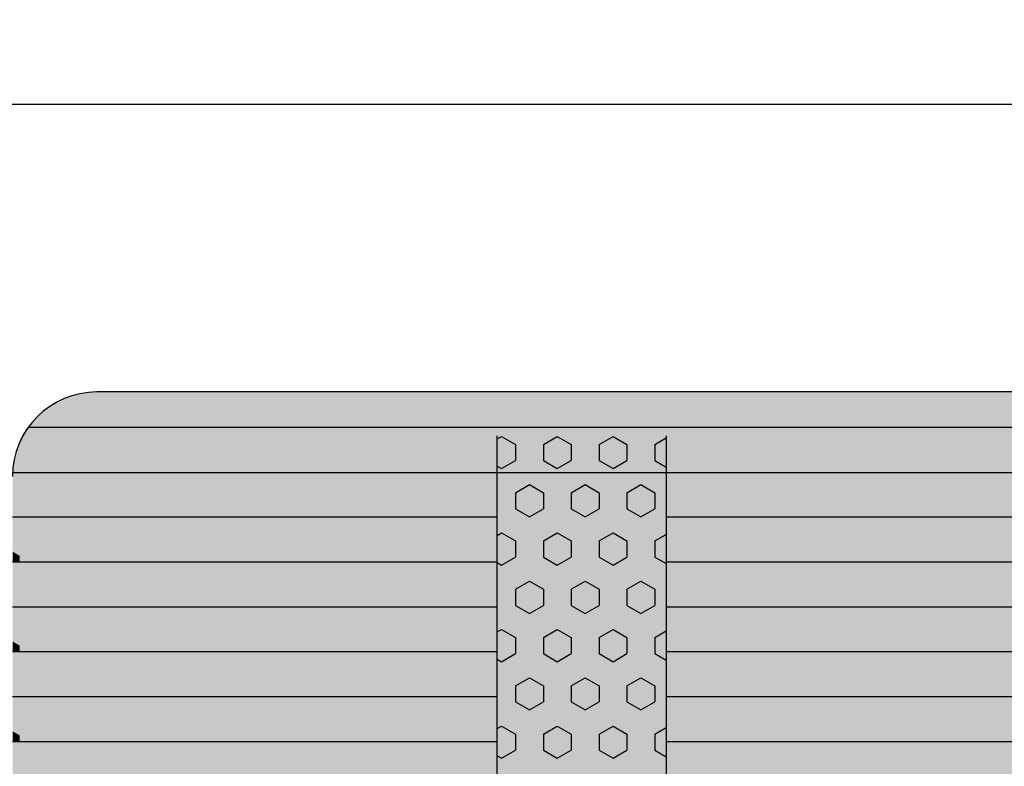
# Model space of a CAD drawing. Units: millimetres. Extents: x 132312 to 153312, y -35209 to -20359.
# Drawn here: x 139278 to 139861, y -25790 to -25348 of the extents above; entities that cross this region are included whole.
import ezdxf
from ezdxf.enums import TextEntityAlignment as Align

# ---------------------------------------------------------------- set-up
doc = ezdxf.new("R2010")
doc.units = ezdxf.units.MM
doc.styles.add('ARIAL', font='arialbd.ttf')
doc.dimstyles.new('ISO-25', dxfattribs={"dimtxt": 2.5, "dimasz": 2.5, "dimexe": 1.25, "dimexo": 0.625, "dimtad": 1, "dimdsep": 46, "dimtxsty": 'Standard', "dimcen": 2.5, "dimadec": 0, "dimazin": 2, "dimtfac": 1, "dimtmove": 0, "dimatfit": 3, "dimfxl": 0, "dimtolj": 1, "dimarcsym": 0})

# ---------------------------------------------------------------- blocks, each defined once
blk = doc.blocks.new('indrän_moduli_päältä')
h = blk.add_hatch(color=9)
edge = h.paths.add_edge_path()
edge.add_line((-250, 0), (250, 0))
edge.add_arc((250, 50), 50, 270, 360)
edge.add_line((300, 50), (300, 1150))
edge.add_arc((250, 1150), 50, 0, 90)
edge.add_line((250, 1200), (-250, 1200))
edge.add_arc((-250, 1150), 50, 90, 180)
edge.add_line((-300, 1150), (-300, 50))
edge.add_arc((-250, 50), 50, 180, 270)
for color, points in [(256, [(-279.03, 1190.71), (-279.03, 9.17), (-276.99, 7.79), (-275.17, 6.68), (-273.81, 5.91), (-270.94, 4.48), (-269.59, 3.88), (-267.21, 2.94), (-265.23, 2.26), (-263.45, 1.72), (-261.15, 1.14), (-259.84, 0.86), (-258.12, 0.55), (-256.81, 0.35), (-254.87, 0.12), (-253.33, -0.01), (-252.44, -0.06), (-252.44, 1199.94), (-253.33, 1199.89), (-254.87, 1199.76), (-256.81, 1199.53), (-258.12, 1199.34), (-259.84, 1199.02), (-261.15, 1198.74), (-263.45, 1198.16), (-265.23, 1197.62), (-267.21, 1196.94), (-269.59, 1196), (-270.94, 1195.41), (-273.81, 1193.97), (-275.17, 1193.2), (-276.99, 1192.09)]), (256, [(-225.86, 1200), (-199.29, 1200), (-199.29, 0), (-225.86, 0)]), (256, [(-172.71, 1200), (-146.14, 1200), (-146.14, 0), (-172.71, 0)]), (256, [(-119.57, 1200), (-93, 1200), (-93, 0), (-119.57, 0)]), (252, [(-270.46, 573.38), (-275.22, 581.63), (-279.03, 581.63), (-279.03, 565.13), (-275.22, 565.13)]), (252, [(-217.31, 573.44), (-222.07, 581.69), (-225.87, 581.69), (-225.87, 565.19), (-222.07, 565.19)]), (252, [(-164.17, 573.44), (-168.93, 581.69), (-172.73, 581.69), (-172.73, 565.19), (-168.93, 565.19)]), (252, [(-111.02, 573.44), (-115.79, 581.69), (-119.59, 581.69), (-119.59, 565.19), (-115.79, 565.19)]), (252, [(-270.46, 540.39), (-275.22, 548.64), (-279.03, 548.64), (-279.03, 532.14), (-275.22, 532.14)]), (252, [(-217.31, 540.45), (-222.07, 548.7), (-225.87, 548.7), (-225.87, 532.2), (-222.07, 532.2)]), (252, [(-164.17, 540.45), (-168.93, 548.7), (-172.73, 548.7), (-172.73, 532.2), (-168.93, 532.2)]), (252, [(-111.02, 540.45), (-115.79, 548.7), (-119.59, 548.7), (-119.59, 532.2), (-115.79, 532.2)]), (252, [(-270.46, 507.39), (-275.22, 515.64), (-279.03, 515.64), (-279.03, 499.14), (-275.22, 499.14)]), (252, [(-217.31, 507.45), (-222.07, 515.7), (-225.87, 515.7), (-225.87, 499.2), (-222.07, 499.2)]), (252, [(-164.17, 507.45), (-168.93, 515.7), (-172.73, 515.7), (-172.73, 499.2), (-168.93, 499.2)]), (252, [(-111.02, 507.45), (-115.79, 515.7), (-119.59, 515.7), (-119.59, 499.2), (-115.79, 499.2)]), (252, [(-270.44, 474.4), (-275.21, 482.65), (-279.01, 482.65), (-279.01, 466.15), (-275.21, 466.15)]), (252, [(-217.29, 474.46), (-222.06, 482.7), (-225.86, 482.7), (-225.86, 466.21), (-222.06, 466.21)]), (252, [(-164.15, 474.46), (-168.91, 482.7), (-172.71, 482.7), (-172.71, 466.21), (-168.91, 466.21)]), (252, [(-111.01, 474.46), (-115.77, 482.7), (-119.57, 482.7), (-119.57, 466.21), (-115.77, 466.21)]), (252, [(-270.46, 441.4), (-275.22, 449.65), (-279.03, 449.65), (-279.03, 433.15), (-275.22, 433.15)]), (252, [(-217.31, 441.46), (-222.07, 449.71), (-225.87, 449.71), (-225.87, 433.21), (-222.07, 433.21)]), (252, [(-164.17, 441.46), (-168.93, 449.71), (-172.73, 449.71), (-172.73, 433.21), (-168.93, 433.21)]), (252, [(-111.02, 441.46), (-115.79, 449.71), (-119.59, 449.71), (-119.59, 433.21), (-115.79, 433.21)]), (252, [(-270.44, 408.41), (-275.21, 416.65), (-279.01, 416.65), (-279.01, 400.16), (-275.21, 400.16)]), (252, [(-217.29, 408.46), (-222.06, 416.71), (-225.86, 416.71), (-225.86, 400.22), (-222.06, 400.22)]), (252, [(-164.15, 408.46), (-168.91, 416.71), (-172.71, 416.71), (-172.71, 400.22), (-168.91, 400.22)]), (252, [(-111.01, 408.46), (-115.77, 416.71), (-119.57, 416.71), (-119.57, 400.22), (-115.77, 400.22)]), (250, [(275.89, 286.94), (-274.11, 286.94), (-274.11, 386.94), (275.89, 386.94)]), (250, [(275.89, 386.94), (-274.11, 386.94), (-274.11, 286.94), (275.89, 286.94)]), (252, [(-270.44, 375.41), (-275.21, 383.66), (-279.01, 383.66), (-279.01, 367.16), (-275.21, 367.16)]), (252, [(-217.29, 375.47), (-222.06, 383.72), (-225.86, 383.72), (-225.86, 367.22), (-222.06, 367.22)]), (252, [(-164.15, 375.47), (-168.91, 383.72), (-172.71, 383.72), (-172.71, 367.22), (-168.91, 367.22)]), (252, [(-111.01, 375.47), (-115.77, 383.72), (-119.57, 383.72), (-119.57, 367.22), (-115.77, 367.22)]), (252, [(-270.44, 342.41), (-275.21, 350.66), (-279.01, 350.66), (-279.01, 334.17), (-275.21, 334.17)]), (251, [(300, 327.56), (-300, 327.56), (-300, 338.81), (-300, 342.56), (300, 342.56)]), (252, [(-270.46, 309.42), (-275.22, 317.67), (-279.03, 317.67), (-279.03, 301.17), (-275.22, 301.17)]), (252, [(-270.44, 276.42), (-275.21, 284.67), (-279.01, 284.67), (-279.01, 268.17), (-275.21, 268.17)]), (252, [(-217.29, 276.48), (-222.06, 284.73), (-225.86, 284.73), (-225.86, 268.23), (-222.06, 268.23)]), (252, [(-164.15, 276.48), (-168.91, 284.73), (-172.71, 284.73), (-172.71, 268.23), (-168.91, 268.23)]), (252, [(-111.01, 276.48), (-115.77, 284.73), (-119.57, 284.73), (-119.57, 268.23), (-115.77, 268.23)]), (252, [(-270.46, 243.43), (-275.22, 251.68), (-279.03, 251.68), (-279.03, 235.18), (-275.22, 235.18)]), (252, [(-217.31, 243.49), (-222.07, 251.74), (-225.87, 251.74), (-225.87, 235.24), (-222.07, 235.24)]), (252, [(-164.17, 243.49), (-168.93, 251.74), (-172.73, 251.74), (-172.73, 235.24), (-168.93, 235.24)]), (252, [(-111.02, 243.49), (-115.79, 251.74), (-119.59, 251.74), (-119.59, 235.24), (-115.79, 235.24)]), (251, [(300, 212.56), (-300, 212.56), (-300, 223.81), (-300, 227.56), (300, 227.56)]), (252, [(-270.44, 210.43), (-275.21, 218.68), (-279.01, 218.68), (-279.01, 202.18), (-275.21, 202.18)]), (252, [(-217.29, 210.49), (-222.06, 218.74), (-225.86, 218.74), (-225.86, 202.24), (-222.06, 202.24)]), (252, [(-164.15, 210.49), (-168.91, 218.74), (-172.71, 218.74), (-172.71, 202.24), (-168.91, 202.24)]), (252, [(-111.01, 210.49), (-115.77, 218.74), (-119.57, 218.74), (-119.57, 202.24), (-115.77, 202.24)]), (252, [(-270.44, 177.44), (-275.21, 185.69), (-279.01, 185.69), (-279.01, 169.19), (-275.21, 169.19)]), (252, [(-217.29, 177.5), (-222.06, 185.74), (-225.86, 185.74), (-225.86, 169.25), (-222.06, 169.25)]), (252, [(-164.15, 177.5), (-168.91, 185.74), (-172.71, 185.74), (-172.71, 169.25), (-168.91, 169.25)]), (252, [(-111.01, 177.5), (-115.77, 185.74), (-119.57, 185.74), (-119.57, 169.25), (-115.77, 169.25)]), (252, [(-270.44, 144.44), (-275.21, 152.69), (-279.01, 152.69), (-279.01, 136.19), (-275.21, 136.19)]), (252, [(-217.29, 144.5), (-222.06, 152.75), (-225.86, 152.75), (-225.86, 136.25), (-222.06, 136.25)]), (252, [(-164.15, 144.5), (-168.91, 152.75), (-172.71, 152.75), (-172.71, 136.25), (-168.91, 136.25)]), (252, [(-111.01, 144.5), (-115.77, 152.75), (-119.57, 152.75), (-119.57, 136.25), (-115.77, 136.25)]), (252, [(-270.44, 111.45), (-275.21, 119.69), (-279.01, 119.69), (-279.01, 103.2), (-275.21, 103.2)]), (252, [(-217.29, 111.5), (-222.06, 119.75), (-225.86, 119.75), (-225.86, 103.26), (-222.06, 103.26)]), (252, [(-164.15, 111.5), (-168.91, 119.75), (-172.71, 119.75), (-172.71, 103.26), (-168.91, 103.26)]), (252, [(-111.01, 111.5), (-115.77, 119.75), (-119.57, 119.75), (-119.57, 103.26), (-115.77, 103.26)]), (252, [(-270.46, 78.45), (-275.22, 86.7), (-279.03, 86.7), (-279.03, 70.2), (-275.22, 70.2)]), (252, [(-217.31, 78.51), (-222.07, 86.76), (-225.87, 86.76), (-225.87, 70.26), (-222.07, 70.26)]), (252, [(-164.17, 78.51), (-168.93, 86.76), (-172.73, 86.76), (-172.73, 70.26), (-168.93, 70.26)]), (252, [(-111.02, 78.51), (-115.79, 86.76), (-119.59, 86.76), (-119.59, 70.26), (-115.79, 70.26)]), (252, [(-270.46, 45.45), (-275.22, 53.7), (-279.03, 53.7), (-279.03, 37.21), (-275.22, 37.21)]), (252, [(-217.31, 45.51), (-222.07, 53.76), (-225.87, 53.76), (-225.87, 37.26), (-222.07, 37.26)]), (252, [(-164.17, 45.51), (-168.93, 53.76), (-172.73, 53.76), (-172.73, 37.26), (-168.93, 37.26)]), (252, [(-111.02, 45.51), (-115.79, 53.76), (-119.59, 53.76), (-119.59, 37.26), (-115.79, 37.26)]), (252, [(-275.21, 20.71), (-279.01, 20.71), (-279.01, 9.16), (-276.99, 7.79), (-275.17, 6.68), (-274.12, 6.09), (-270.44, 12.46)]), (252, [(-217.29, 12.52), (-222.06, 20.77), (-225.86, 20.77), (-225.86, 4.27), (-222.06, 4.27)]), (252, [(-164.15, 12.52), (-168.91, 20.77), (-172.71, 20.77), (-172.71, 4.27), (-168.91, 4.27)]), (252, [(-111.01, 12.52), (-115.77, 20.77), (-119.57, 20.77), (-119.57, 4.27), (-115.77, 4.27)]), (252, [(-199.29, 4.27), (-203.01, 4.27), (-205.54, 0), (-199.29, 0)]), (252, [(-146.14, 4.27), (-149.86, 4.27), (-152.4, 0), (-146.14, 0)]), (252, [(-93, 4.27), (-96.72, 4.27), (-99.26, 0), (-93, 0)])]:
    blk.add_hatch(color=color).paths.add_polyline_path(points)
h = blk.add_hatch(color=252)
h.paths.add_polyline_path([(-252.44, 664.12), (-256.16, 664.12), (-260.92, 655.87), (-256.16, 647.62), (-252.44, 647.62)])
h.paths.add_polyline_path([(-252.44, 631.13), (-256.16, 631.13), (-260.92, 622.88), (-256.16, 614.63), (-252.44, 614.63)])
h.paths.add_polyline_path([(-252.44, 598.13), (-256.16, 598.13), (-260.92, 589.88), (-256.16, 581.63), (-252.44, 581.63)])
h.paths.add_polyline_path([(-252.44, 565.13), (-256.16, 565.13), (-260.92, 556.89), (-256.16, 548.64), (-252.44, 548.64)])
h = blk.add_hatch(color=252)
h.paths.add_polyline_path([(-199.29, 664.18), (-203, 664.18), (-207.77, 655.93), (-203.01, 647.68), (-199.29, 647.68)])
h.paths.add_polyline_path([(-199.29, 631.18), (-203.01, 631.18), (-207.77, 622.94), (-203.01, 614.69), (-199.29, 614.69)])
h.paths.add_polyline_path([(-199.29, 598.19), (-203.01, 598.19), (-207.77, 589.94), (-203.01, 581.69), (-199.29, 581.69)])
h.paths.add_polyline_path([(-199.29, 565.19), (-203.01, 565.19), (-207.77, 556.94), (-203.01, 548.7), (-199.29, 548.7)])
h = blk.add_hatch(color=252)
h.paths.add_polyline_path([(-146.14, 664.18), (-149.86, 664.18), (-154.63, 655.93), (-149.86, 647.68), (-146.14, 647.68)])
h.paths.add_polyline_path([(-146.14, 631.18), (-149.86, 631.18), (-154.63, 622.94), (-149.86, 614.69), (-146.14, 614.69)])
h.paths.add_polyline_path([(-146.14, 598.19), (-149.86, 598.19), (-154.63, 589.94), (-149.86, 581.69), (-146.14, 581.69)])
h.paths.add_polyline_path([(-146.14, 565.19), (-149.86, 565.19), (-154.63, 556.94), (-149.86, 548.7), (-146.14, 548.7)])
h = blk.add_hatch(color=252)
h.paths.add_polyline_path([(-93, 664.18), (-96.72, 664.18), (-101.48, 655.93), (-96.72, 647.68), (-93, 647.68)])
h.paths.add_polyline_path([(-93, 631.18), (-96.72, 631.18), (-101.48, 622.94), (-96.72, 614.69), (-93, 614.69)])
h.paths.add_polyline_path([(-93, 598.19), (-96.72, 598.19), (-101.48, 589.94), (-96.72, 581.69), (-93, 581.69)])
h.paths.add_polyline_path([(-93, 565.19), (-96.72, 565.19), (-101.48, 556.94), (-96.72, 548.7), (-93, 548.7)])
h = blk.add_hatch(color=252)
h.paths.add_polyline_path([(-252.42, 532.14), (-256.14, 532.14), (-260.9, 523.89), (-256.14, 515.64), (-252.42, 515.64)])
h.paths.add_polyline_path([(-252.42, 499.14), (-256.14, 499.14), (-260.9, 490.89), (-256.14, 482.65), (-252.42, 482.65)])
h.paths.add_polyline_path([(-252.42, 466.15), (-256.14, 466.15), (-260.9, 457.9), (-256.14, 449.65), (-252.42, 449.65)])
h.paths.add_polyline_path([(-252.42, 433.15), (-256.14, 433.15), (-260.9, 424.9), (-256.14, 416.65), (-252.42, 416.65)])
h = blk.add_hatch(color=252)
h.paths.add_polyline_path([(-199.27, 532.2), (-202.99, 532.2), (-207.75, 523.95), (-202.99, 515.7), (-199.27, 515.7)])
h.paths.add_polyline_path([(-199.27, 499.2), (-202.99, 499.2), (-207.75, 490.95), (-202.99, 482.7), (-199.27, 482.7)])
h.paths.add_polyline_path([(-199.27, 466.21), (-202.99, 466.21), (-207.75, 457.96), (-202.99, 449.71), (-199.27, 449.71)])
h.paths.add_polyline_path([(-199.27, 433.21), (-202.99, 433.21), (-207.75, 424.96), (-202.99, 416.71), (-199.27, 416.71)])
h = blk.add_hatch(color=252)
h.paths.add_polyline_path([(-146.13, 532.2), (-149.84, 532.2), (-154.61, 523.95), (-149.85, 515.7), (-146.13, 515.7)])
h.paths.add_polyline_path([(-146.13, 499.2), (-149.85, 499.2), (-154.61, 490.95), (-149.85, 482.7), (-146.13, 482.7)])
h.paths.add_polyline_path([(-146.13, 466.21), (-149.85, 466.21), (-154.61, 457.96), (-149.85, 449.71), (-146.13, 449.71)])
h.paths.add_polyline_path([(-146.13, 433.21), (-149.85, 433.21), (-154.61, 424.96), (-149.85, 416.71), (-146.13, 416.71)])
h = blk.add_hatch(color=252)
h.paths.add_polyline_path([(-92.98, 532.2), (-96.7, 532.2), (-101.46, 523.95), (-96.7, 515.7), (-92.98, 515.7)])
h.paths.add_polyline_path([(-92.98, 499.2), (-96.7, 499.2), (-101.46, 490.95), (-96.7, 482.7), (-92.98, 482.7)])
h.paths.add_polyline_path([(-92.98, 466.21), (-96.7, 466.21), (-101.46, 457.96), (-96.7, 449.71), (-92.98, 449.71)])
h.paths.add_polyline_path([(-92.98, 433.21), (-96.7, 433.21), (-101.46, 424.96), (-96.7, 416.71), (-92.98, 416.71)])
h = blk.add_hatch(color=252)
h.paths.add_polyline_path([(-252.44, 400.16), (-256.15, 400.16), (-260.92, 391.91), (-256.16, 383.66), (-252.44, 383.66)])
h.paths.add_polyline_path([(-252.44, 367.16), (-256.16, 367.16), (-260.92, 358.91), (-256.16, 350.66), (-252.44, 350.66)])
h.paths.add_polyline_path([(-252.44, 334.17), (-256.16, 334.17), (-260.92, 325.92), (-256.16, 317.67), (-252.44, 317.67)])
h.paths.add_polyline_path([(-252.44, 301.17), (-256.16, 301.17), (-260.92, 292.92), (-256.16, 284.67), (-252.44, 284.67)])
h = blk.add_hatch(color=252)
h.paths.add_polyline_path([(-199.28, 400.22), (-203, 400.22), (-207.77, 391.97), (-203, 383.72), (-199.28, 383.72)])
h.paths.add_polyline_path([(-199.28, 367.22), (-203, 367.22), (-207.77, 358.97), (-203, 350.72), (-199.28, 350.72)])
h.paths.add_polyline_path([(-199.28, 334.22), (-203, 334.22), (-207.77, 325.98), (-203, 317.73), (-199.28, 317.73)])
h.paths.add_polyline_path([(-199.28, 301.23), (-203, 301.23), (-207.77, 292.98), (-203, 284.73), (-199.28, 284.73)])
h = blk.add_hatch(color=252)
h.paths.add_polyline_path([(-146.14, 400.22), (-149.86, 400.22), (-154.62, 391.97), (-149.86, 383.72), (-146.14, 383.72)])
h.paths.add_polyline_path([(-146.14, 367.22), (-149.86, 367.22), (-154.62, 358.97), (-149.86, 350.72), (-146.14, 350.72)])
h.paths.add_polyline_path([(-146.14, 334.22), (-149.86, 334.22), (-154.62, 325.98), (-149.86, 317.73), (-146.14, 317.73)])
h.paths.add_polyline_path([(-146.14, 301.23), (-149.86, 301.23), (-154.62, 292.98), (-149.86, 284.73), (-146.14, 284.73)])
h = blk.add_hatch(color=252)
h.paths.add_polyline_path([(-93, 400.22), (-96.72, 400.22), (-101.48, 391.97), (-96.72, 383.72), (-93, 383.72)])
h.paths.add_polyline_path([(-93, 367.22), (-96.72, 367.22), (-101.48, 358.97), (-96.72, 350.72), (-93, 350.72)])
h.paths.add_polyline_path([(-93, 334.22), (-96.72, 334.22), (-101.48, 325.98), (-96.72, 317.73), (-93, 317.73)])
h.paths.add_polyline_path([(-93, 301.23), (-96.72, 301.23), (-101.48, 292.98), (-96.72, 284.73), (-93, 284.73)])
h = blk.add_hatch(color=252)
h.paths.add_polyline_path([(-252.42, 268.17), (-256.14, 268.17), (-260.9, 259.93), (-256.14, 251.68), (-252.42, 251.68)])
h.paths.add_polyline_path([(-252.42, 235.18), (-256.14, 235.18), (-260.9, 226.93), (-256.14, 218.68), (-252.42, 218.68)])
h.paths.add_polyline_path([(-252.42, 202.18), (-256.14, 202.18), (-260.9, 193.93), (-256.14, 185.69), (-252.42, 185.69)])
h.paths.add_polyline_path([(-252.42, 169.19), (-256.14, 169.19), (-260.9, 160.94), (-256.14, 152.69), (-252.42, 152.69)])
h = blk.add_hatch(color=252)
h.paths.add_polyline_path([(-199.27, 268.23), (-202.99, 268.23), (-207.75, 259.98), (-202.99, 251.74), (-199.27, 251.74)])
h.paths.add_polyline_path([(-199.27, 235.24), (-202.99, 235.24), (-207.75, 226.99), (-202.99, 218.74), (-199.27, 218.74)])
h.paths.add_polyline_path([(-199.27, 202.24), (-202.99, 202.24), (-207.75, 193.99), (-202.99, 185.74), (-199.27, 185.74)])
h.paths.add_polyline_path([(-199.27, 169.25), (-202.99, 169.25), (-207.75, 161), (-202.99, 152.75), (-199.27, 152.75)])
h = blk.add_hatch(color=252)
h.paths.add_polyline_path([(-146.13, 268.23), (-149.84, 268.23), (-154.61, 259.98), (-149.85, 251.74), (-146.13, 251.74)])
h.paths.add_polyline_path([(-146.13, 235.24), (-149.85, 235.24), (-154.61, 226.99), (-149.85, 218.74), (-146.13, 218.74)])
h.paths.add_polyline_path([(-146.13, 202.24), (-149.85, 202.24), (-154.61, 193.99), (-149.85, 185.74), (-146.13, 185.74)])
h.paths.add_polyline_path([(-146.13, 169.25), (-149.85, 169.25), (-154.61, 161), (-149.85, 152.75), (-146.13, 152.75)])
h = blk.add_hatch(color=252)
h.paths.add_polyline_path([(-92.98, 268.23), (-96.7, 268.23), (-101.46, 259.98), (-96.7, 251.74), (-92.98, 251.74)])
h.paths.add_polyline_path([(-92.98, 235.24), (-96.7, 235.24), (-101.46, 226.99), (-96.7, 218.74), (-92.98, 218.74)])
h.paths.add_polyline_path([(-92.98, 202.24), (-96.7, 202.24), (-101.46, 193.99), (-96.7, 185.74), (-92.98, 185.74)])
h.paths.add_polyline_path([(-92.98, 169.25), (-96.7, 169.25), (-101.46, 161), (-96.7, 152.75), (-92.98, 152.75)])
h = blk.add_hatch(color=252)
h.paths.add_polyline_path([(-252.42, 136.19), (-256.14, 136.19), (-260.9, 127.94), (-256.14, 119.69), (-252.42, 119.69)])
h.paths.add_polyline_path([(-252.42, 103.2), (-256.14, 103.2), (-260.9, 94.95), (-256.14, 86.7), (-252.42, 86.7)])
h.paths.add_polyline_path([(-252.42, 70.2), (-256.14, 70.2), (-260.9, 61.95), (-256.14, 53.7), (-252.42, 53.7)])
h.paths.add_polyline_path([(-252.42, 37.21), (-256.14, 37.21), (-260.9, 28.96), (-256.14, 20.71), (-252.42, 20.71)])
h = blk.add_hatch(color=252)
h.paths.add_polyline_path([(-199.27, 136.25), (-202.99, 136.25), (-207.75, 128), (-202.99, 119.75), (-199.27, 119.75)])
h.paths.add_polyline_path([(-199.27, 103.26), (-202.99, 103.26), (-207.75, 95.01), (-202.99, 86.76), (-199.27, 86.76)])
h.paths.add_polyline_path([(-199.27, 70.26), (-202.99, 70.26), (-207.75, 62.01), (-202.99, 53.76), (-199.27, 53.76)])
h.paths.add_polyline_path([(-199.27, 37.26), (-202.99, 37.26), (-207.75, 29.02), (-202.99, 20.77), (-199.27, 20.77)])
h = blk.add_hatch(color=252)
h.paths.add_polyline_path([(-146.13, 136.25), (-149.84, 136.25), (-154.61, 128), (-149.85, 119.75), (-146.13, 119.75)])
h.paths.add_polyline_path([(-146.13, 103.26), (-149.85, 103.26), (-154.61, 95.01), (-149.85, 86.76), (-146.13, 86.76)])
h.paths.add_polyline_path([(-146.13, 70.26), (-149.85, 70.26), (-154.61, 62.01), (-149.85, 53.76), (-146.13, 53.76)])
h.paths.add_polyline_path([(-146.13, 37.26), (-149.85, 37.26), (-154.61, 29.02), (-149.85, 20.77), (-146.13, 20.77)])
h = blk.add_hatch(color=252)
h.paths.add_polyline_path([(-92.98, 136.25), (-96.7, 136.25), (-101.46, 128), (-96.7, 119.75), (-92.98, 119.75)])
h.paths.add_polyline_path([(-92.98, 103.26), (-96.7, 103.26), (-101.46, 95.01), (-96.7, 86.76), (-92.98, 86.76)])
h.paths.add_polyline_path([(-92.98, 70.26), (-96.7, 70.26), (-101.46, 62.01), (-96.7, 53.76), (-92.98, 53.76)])
h.paths.add_polyline_path([(-92.98, 37.26), (-96.7, 37.26), (-101.46, 29.02), (-96.7, 20.77), (-92.98, 20.77)])
for p, q in [((-252.44, -0.06), (-252.44, 1199.94)), ((-279.03, 1190.71), (-279.03, 9.17)), ((-300, 1150), (-300, 50)), ((-225.86, 813.06), (-225.86, 386.94)), ((-199.29, 813.06), (-199.29, 386.94)), ((-172.71, 813.06), (-172.71, 386.94)), ((-146.14, 813.06), (-146.14, 386.94)), ((-119.57, 813.06), (-119.57, 386.94)), ((-93, 813.06), (-93, 386.94)), ((-274.11, 386.94), (275.89, 386.94)), ((275.89, 286.94), (-274.11, 286.94)), ((-225.86, 286.94), (-225.86, 0)), ((-199.29, 286.94), (-199.29, 0)), ((-172.71, 286.94), (-172.71, 0)), ((-146.14, 286.94), (-146.14, 0)), ((-119.57, 286.94), (-119.57, 0)), ((-93, 286.94), (-93, 0)), ((-279.03, 9.17), (-276.99, 7.79)), ((-276.99, 7.79), (-275.17, 6.68)), ((-275.17, 6.68), (-273.81, 5.91)), ((-273.81, 5.91), (-270.94, 4.48)), ((-270.94, 4.48), (-269.59, 3.88))]:
    blk.add_line(p, q)
at = {"color": 254}
for p, q in [((-268.97, 380.21), (-272.86, 386.94)), ((-259.45, 380.21), (-255.56, 386.94)), ((-211.82, 380.21), (-215.71, 386.94)), ((-202.3, 380.21), (-198.41, 386.94)), ((-154.67, 380.21), (-158.56, 386.94)), ((-145.15, 380.21), (-141.26, 386.94)), ((-97.53, 380.21), (-101.41, 386.94)), ((-88, 380.21), (-84.11, 386.94)), ((-268.97, 380.21), (-259.45, 380.21)), ((-245.16, 371.97), (-240.4, 380.21)), ((-240.4, 380.21), (-230.87, 380.21)), ((-226.11, 371.96), (-230.87, 380.21)), ((-211.82, 380.21), (-202.3, 380.21)), ((-188.01, 371.97), (-183.25, 380.21)), ((-183.25, 380.21), (-173.72, 380.21)), ((-168.96, 371.96), (-173.72, 380.21)), ((-154.67, 380.21), (-145.15, 380.21)), ((-130.86, 371.97), (-126.1, 380.21)), ((-126.1, 380.21), (-116.57, 380.21)), ((-111.81, 371.96), (-116.57, 380.21)), ((-97.52, 380.21), (-88, 380.21)), ((-240.4, 363.71), (-245.16, 371.96)), ((-230.87, 363.72), (-226.11, 371.97)), ((-183.25, 363.71), (-188.01, 371.96)), ((-173.72, 363.72), (-168.96, 371.97)), ((-126.1, 363.71), (-130.86, 371.96)), ((-116.57, 363.72), (-111.81, 371.97)), ((-273.74, 355.47), (-268.97, 363.72)), ((-268.97, 363.71), (-259.45, 363.71)), ((-254.69, 355.47), (-259.45, 363.71)), ((-240.4, 363.71), (-230.87, 363.71)), ((-216.59, 355.47), (-211.82, 363.72)), ((-211.82, 363.71), (-202.3, 363.71)), ((-197.54, 355.47), (-202.3, 363.71)), ((-183.25, 363.71), (-173.72, 363.71)), ((-159.44, 355.47), (-154.67, 363.72)), ((-154.67, 363.71), (-145.15, 363.71)), ((-140.39, 355.47), (-145.15, 363.71)), ((-126.1, 363.71), (-116.57, 363.71)), ((-102.29, 355.47), (-97.52, 363.72)), ((-97.52, 363.71), (-88, 363.71)), ((-83.24, 355.47), (-88, 363.71)), ((-268.97, 347.22), (-273.74, 355.47)), ((-259.45, 347.22), (-254.69, 355.47)), ((-211.82, 347.22), (-216.59, 355.47)), ((-202.3, 347.22), (-197.54, 355.47)), ((-154.67, 347.22), (-159.44, 355.47)), ((-145.15, 347.22), (-140.39, 355.47)), ((-97.53, 347.22), (-102.29, 355.47)), ((-88, 347.22), (-83.24, 355.47)), ((-268.97, 347.22), (-259.45, 347.22)), ((-245.16, 338.97), (-240.4, 347.22)), ((-240.4, 347.22), (-230.87, 347.22)), ((-226.11, 338.97), (-230.87, 347.22)), ((-211.82, 347.22), (-202.3, 347.22)), ((-188.01, 338.97), (-183.25, 347.22)), ((-183.25, 347.22), (-173.72, 347.22)), ((-168.96, 338.97), (-173.72, 347.22)), ((-154.67, 347.22), (-145.15, 347.22)), ((-130.86, 338.97), (-126.1, 347.22)), ((-126.1, 347.22), (-116.57, 347.22)), ((-111.81, 338.97), (-116.57, 347.22)), ((-97.52, 347.22), (-88, 347.22)), ((-240.4, 330.72), (-245.16, 338.97)), ((-230.87, 330.72), (-226.11, 338.97)), ((-183.25, 330.72), (-188.01, 338.97)), ((-173.72, 330.72), (-168.96, 338.97)), ((-126.1, 330.72), (-130.86, 338.97)), ((-116.57, 330.72), (-111.81, 338.97)), ((-273.74, 322.47), (-268.97, 330.72)), ((-268.97, 330.72), (-259.45, 330.72)), ((-254.69, 322.47), (-259.45, 330.72)), ((-240.4, 330.72), (-230.87, 330.72)), ((-216.59, 322.47), (-211.82, 330.72)), ((-211.82, 330.72), (-202.3, 330.72)), ((-197.54, 322.47), (-202.3, 330.72)), ((-183.25, 330.72), (-173.72, 330.72)), ((-159.44, 322.47), (-154.67, 330.72)), ((-154.67, 330.72), (-145.15, 330.72)), ((-140.39, 322.47), (-145.15, 330.72)), ((-126.1, 330.72), (-116.57, 330.72)), ((-102.29, 322.47), (-97.52, 330.72)), ((-97.52, 330.72), (-88, 330.72)), ((-83.24, 322.47), (-88, 330.72)), ((-268.97, 314.22), (-273.74, 322.47)), ((-259.45, 314.22), (-254.69, 322.47)), ((-211.82, 314.22), (-216.59, 322.47)), ((-202.3, 314.22), (-197.54, 322.47)), ((-154.67, 314.22), (-159.44, 322.47)), ((-145.15, 314.22), (-140.39, 322.47)), ((-97.53, 314.22), (-102.29, 322.47)), ((-88, 314.22), (-83.24, 322.47)), ((-268.97, 314.22), (-259.45, 314.22)), ((-245.16, 305.97), (-240.4, 314.22)), ((-240.4, 314.22), (-230.87, 314.22)), ((-226.11, 305.97), (-230.87, 314.22)), ((-211.82, 314.22), (-202.3, 314.22)), ((-188.01, 305.97), (-183.25, 314.22)), ((-183.25, 314.22), (-173.72, 314.22)), ((-168.96, 305.97), (-173.72, 314.22)), ((-154.67, 314.22), (-145.15, 314.22)), ((-130.86, 305.97), (-126.1, 314.22)), ((-126.1, 314.22), (-116.57, 314.22)), ((-111.81, 305.97), (-116.57, 314.22)), ((-97.52, 314.22), (-88, 314.22)), ((-240.4, 297.72), (-245.16, 305.97)), ((-230.87, 297.73), (-226.11, 305.97)), ((-183.25, 297.72), (-188.01, 305.97)), ((-173.72, 297.73), (-168.96, 305.97)), ((-126.1, 297.72), (-130.86, 305.97)), ((-116.57, 297.73), (-111.81, 305.97)), ((-273.74, 289.48), (-268.97, 297.73)), ((-268.97, 297.72), (-259.45, 297.72)), ((-254.69, 289.47), (-259.45, 297.72)), ((-240.4, 297.72), (-230.87, 297.72)), ((-216.59, 289.48), (-211.82, 297.73)), ((-211.82, 297.72), (-202.3, 297.72)), ((-197.54, 289.47), (-202.3, 297.72)), ((-183.25, 297.72), (-173.72, 297.72)), ((-159.44, 289.48), (-154.67, 297.73)), ((-154.67, 297.72), (-145.15, 297.72)), ((-140.39, 289.47), (-145.15, 297.72)), ((-126.1, 297.72), (-116.57, 297.72)), ((-102.29, 289.48), (-97.52, 297.73)), ((-97.52, 297.72), (-88, 297.72)), ((-83.24, 289.47), (-88, 297.72)), ((-272.28, 286.94), (-273.74, 289.47)), ((-256.15, 286.94), (-254.69, 289.48)), ((-215.13, 286.94), (-216.59, 289.47)), ((-199, 286.94), (-197.54, 289.48)), ((-157.98, 286.94), (-159.44, 289.47)), ((-141.85, 286.94), (-140.39, 289.48)), ((-100.83, 286.94), (-102.29, 289.47)), ((-84.7, 286.94), (-83.24, 289.48))]:
    blk.add_line(p, q, dxfattribs=at)
blk.add_arc((-250, 50), 50, 180, 270)
blk = doc.blocks.new('*D16')
at = {"color": 0, "linetype": 'Continuous', "lineweight": -2}
for p, q in [((148733.84, -25348.06), (148833.84, -25448.06)), ((137789.68, -25398.06), (148785.09, -25398.06)), ((148783.84, -25398.06), (148783.84, -28728.43)), ((148733.84, -28678.43), (148833.84, -28778.43)), ((137789.68, -28728.43), (148785.09, -28728.43))]:
    blk.add_line(p, q, dxfattribs=at)
for p in [(137739.68, -25398.06), (137739.68, -28728.43), (148783.84, -28728.43)]:
    blk.add_point(p, dxfattribs=at)
at = {"color": 0, "lineweight": -2, "style": 'ARIAL'}
blk.add_text('n. 1000-5000 *)', height=100, rotation=90, dxfattribs=at).set_placement((148783.84, -27057.02), align=Align.MIDDLE)

msp = doc.modelspace()

# ---------------------------------------------------------------- linework, layer by layer
msp.add_line((137739.681, -25398.058), (148670.445, -25398.058))

# ---------------------------------------------------------------- block references
at = {"rotation": 270}
msp.add_blockref('indrän_moduli_päältä', (139273.415, -25868.364), dxfattribs=at)

# ---------------------------------------------------------------- dimensions: what is measured, and where the dimension line sits
at = {"color": 5}
dim = msp.add_linear_dim(base=(148783.84, -28728.43), p1=(137739.681, -25398.058), p2=(137739.681, -28728.43), angle=270, text='n. 1000-5000 *)', dimstyle='ISO-25', override={"dimtxt": 100, "dimexo": 50, "dimgap": 50, "dimtxsty": 'ARIAL'}, dxfattribs=at)
dim.commit()
dim.dimension.update_dxf_attribs({"geometry": '*D16', "text_midpoint": (148783.84, -27057.017), "dimtype": 160})

doc.saveas('drawing.dxf')
